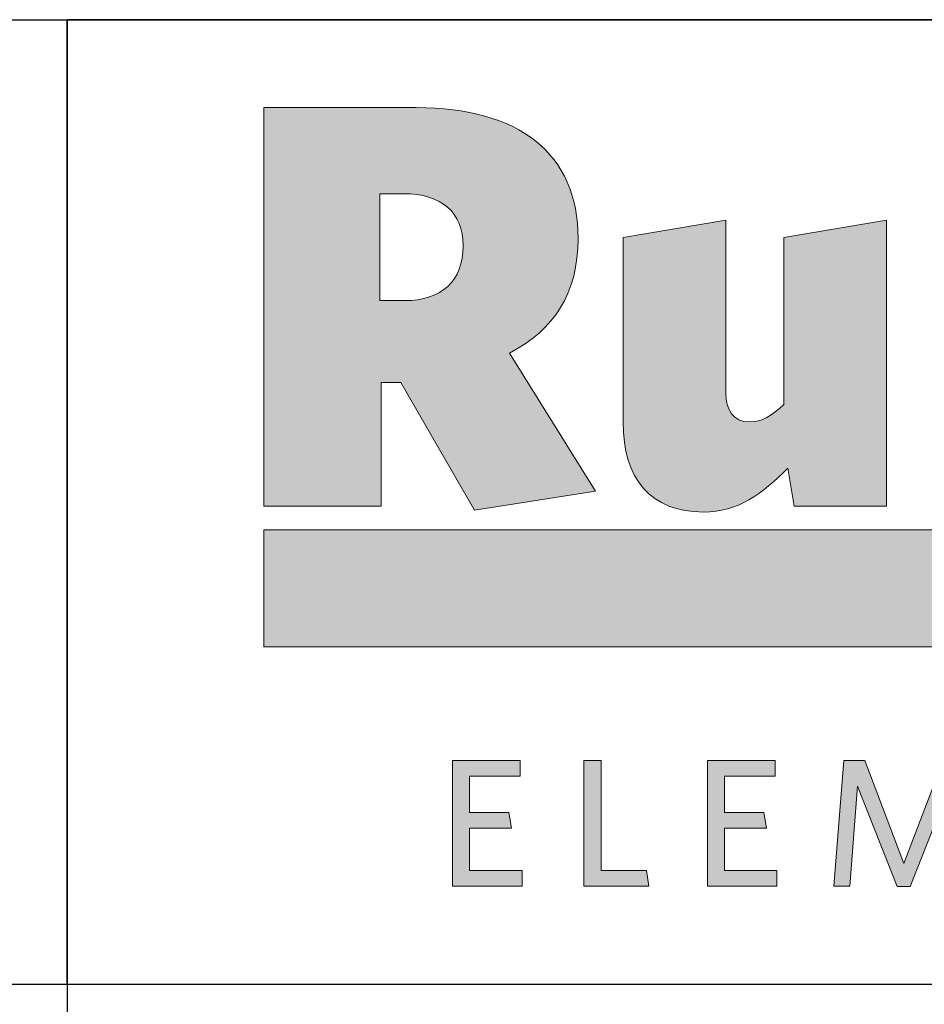
# Model space of a CAD drawing. Units: millimetres. Extents: x 52 to 7864, y 45 to 5569.
# Drawn here: x 5687 to 6055, y 581 to 982 of the extents above; entities that cross this region are included whole.
import ezdxf

# ---------------------------------------------------------------- set-up
doc = ezdxf.new("R2010")
doc.units = ezdxf.units.MM
doc.header["$LTSCALE"] = 20
doc.layers.add('Layer 1', color=7, linetype='Continuous')
for name, color, linetype, lineweight in [('MITAT', 2, 'Continuous', 25), ('NIMIÖ RAAMIT', 6, 'Continuous', 25), ('TEKSTIT', 7, 'Continuous', 35)]:
    doc.layers.add(name, color=color, linetype=linetype, lineweight=lineweight)

# ---------------------------------------------------------------- blocks, each defined once
blk = doc.blocks.new('A$C05F049F4')
at = {"layer": 'Layer 1', "true_color": 0xf1ca13}
h = blk.add_hatch(color=40, dxfattribs=at)
h.dxf.hatch_style = 2
h.paths.add_polyline_path([(194.64, 49.15), (0, 49.15), (0, 73.02), (309.3, 73.02), (309.3, 68.25)])
at = {"layer": 'TEKSTIT'}
h = blk.add_hatch(color=256, dxfattribs=at)
h.dxf.hatch_style = 1
edge = h.paths.add_edge_path()
edge.add_spline(control_points=[(49.98, 108.95), (59.15, 113.65), (63.97, 121.29), (63.97, 132.23), (63.97, 149.63), (51.98, 158.92), (31.04, 158.92), (31.04, 158.92), (0, 158.92), (0, 158.92), (0, 158.92), (0, 77.78), (0, 77.78), (0, 77.78), (23.87, 77.78), (23.87, 77.78), (23.87, 77.78), (23.87, 102.95), (23.87, 102.95), (23.87, 102.95), (27.87, 102.95), (27.87, 102.95), (27.87, 102.95), (42.92, 76.96), (42.92, 76.96), (42.92, 76.96), (67.5, 80.84), (67.5, 80.84), (67.5, 80.84), (49.98, 108.95), (49.98, 108.95)], knot_values=[0, 0, 0, 0, 1, 1, 1, 2, 2, 2, 3, 3, 3, 4, 4, 4, 5, 5, 5, 6, 6, 6, 7, 7, 7, 8, 8, 8, 9, 9, 9, 10, 10, 10, 10], degree=3, periodic=0)
edge = h.paths.add_edge_path(flags=16)
edge.add_spline(control_points=[(28.58, 119.65), (28.58, 119.65), (23.64, 119.65), (23.64, 119.65), (23.64, 119.65), (23.64, 141.4), (23.64, 141.4), (23.64, 141.4), (28.46, 141.4), (28.46, 141.4), (36.22, 141.4), (40.57, 137.64), (40.57, 130.82), (40.57, 123.65), (36.34, 119.65), (28.58, 119.65)], knot_values=[0, 0, 0, 0, 1, 1, 1, 2, 2, 2, 3, 3, 3, 4, 4, 4, 5, 5, 5, 5], degree=3, periodic=0)
h = blk.add_hatch(color=256, dxfattribs=at)
h.dxf.hatch_style = 1
edge = h.paths.add_edge_path()
edge.add_spline(control_points=[(309.3, 132.35), (303.07, 135.17), (295.07, 136.82), (286.96, 136.82)], knot_values=[5, 5, 5, 5, 6, 6, 6, 6], degree=3, periodic=0)
edge.add_spline(control_points=[(286.96, 136.82), (272.03, 136.82), (263.8, 129.29), (263.8, 117.88)], knot_values=[6, 6, 6, 6, 7, 7, 7, 7], degree=3, periodic=0)
edge.add_spline(control_points=[(263.8, 117.88), (263.8, 106.71), (270.26, 102.83), (285.2, 98.95)], knot_values=[7, 7, 7, 7, 8, 8, 8, 8], degree=3, periodic=0)
edge.add_spline(control_points=[(285.2, 98.95), (292.49, 97.07), (293.55, 96.01), (293.55, 94.13)], knot_values=[8, 8, 8, 8, 9, 9, 9, 9], degree=3, periodic=0)
edge.add_spline(control_points=[(293.55, 94.13), (293.55, 92.25), (292.02, 91.07), (287.9, 91.07)], knot_values=[9, 9, 9, 9, 10, 10, 10, 10], degree=3, periodic=0)
edge.add_spline(control_points=[(287.9, 91.07), (281.9, 91.07), (272.85, 93.54), (265.32, 98.01)], knot_values=[10, 10, 10, 10, 11, 11, 11, 11], degree=3, periodic=0)
edge.add_spline(control_points=[(265.32, 98.01), (265.32, 98.01), (262.97, 82.84), (262.97, 82.84)], knot_values=[11, 11, 11, 11, 12, 12, 12, 12], degree=3, periodic=0)
edge.add_spline(control_points=[(262.97, 82.84), (269.44, 79.55), (278.26, 76.96), (288.14, 76.96)], knot_values=[12, 12, 12, 12, 13, 13, 13, 13], degree=3, periodic=0)
edge.add_spline(control_points=[(288.14, 76.96), (303.78, 76.96), (312.48, 83.55), (312.48, 96.48)], knot_values=[13, 13, 13, 13, 14, 14, 14, 14], degree=3, periodic=0)
edge.add_spline(control_points=[(312.48, 96.48), (312.48, 107.18), (307.42, 111.06), (291.43, 115.42)], knot_values=[0, 0, 0, 0, 1, 1, 1, 1], degree=3, periodic=0)
edge.add_spline(control_points=[(291.43, 115.42), (283.67, 117.53), (282.61, 118.47), (282.61, 120.23)], knot_values=[1, 1, 1, 1, 2, 2, 2, 2], degree=3, periodic=0)
edge.add_spline(control_points=[(282.61, 120.23), (282.61, 121.76), (283.9, 122.82), (287.19, 122.82)], knot_values=[2, 2, 2, 2, 3, 3, 3, 3], degree=3, periodic=0)
edge.add_spline(control_points=[(287.19, 122.82), (292.61, 122.82), (300.13, 120.82), (306.95, 117.18)], knot_values=[3, 3, 3, 3, 4, 4, 4, 4], degree=3, periodic=0)
edge.add_spline(control_points=[(306.95, 117.18), (306.95, 117.18), (309.3, 132.35), (309.3, 132.35)], knot_values=[4, 4, 4, 4, 5, 5, 5, 5], degree=3, periodic=0)
edge = h.paths.add_edge_path()
edge.add_spline(control_points=[(233.49, 132.51), (233.49, 132.51), (233.49, 98.48), (233.49, 98.48)], knot_values=[2, 2, 2, 2, 3, 3, 3, 3], degree=3, periodic=0)
edge.add_spline(control_points=[(233.49, 98.48), (231.14, 96.25), (229.02, 94.95), (226.55, 94.95)], knot_values=[3, 3, 3, 3, 4, 4, 4, 4], degree=3, periodic=0)
edge.add_spline(control_points=[(226.55, 94.95), (223.15, 94.95), (221.73, 97.42), (221.73, 100.83)], knot_values=[4, 4, 4, 4, 5, 5, 5, 5], degree=3, periodic=0)
edge.add_spline(control_points=[(221.73, 100.83), (221.73, 100.83), (221.73, 135.99), (221.73, 135.99)], knot_values=[5, 5, 5, 5, 6, 6, 6, 6], degree=3, periodic=0)
edge.add_spline(control_points=[(221.73, 135.99), (221.73, 135.99), (200.8, 132.51), (200.8, 132.51)], knot_values=[6, 6, 6, 6, 7, 7, 7, 7], degree=3, periodic=0)
edge.add_spline(control_points=[(200.8, 132.51), (200.8, 132.51), (200.8, 94.95), (200.8, 94.95)], knot_values=[7, 7, 7, 7, 8, 8, 8, 8], degree=3, periodic=0)
edge.add_spline(control_points=[(200.8, 94.95), (200.8, 83.31), (206.45, 76.61), (217.15, 76.61)], knot_values=[8, 8, 8, 8, 9, 9, 9, 9], degree=3, periodic=0)
edge.add_spline(control_points=[(217.15, 76.61), (224.09, 76.61), (229.14, 80.25), (234.32, 85.54)], knot_values=[9, 9, 9, 9, 10, 10, 10, 10], degree=3, periodic=0)
edge.add_spline(control_points=[(234.32, 85.54), (234.32, 85.54), (235.61, 77.78), (235.61, 77.78)], knot_values=[10, 10, 10, 10, 11, 11, 11, 11], degree=3, periodic=0)
edge.add_spline(control_points=[(235.61, 77.78), (235.61, 77.78), (254.42, 77.78), (254.42, 77.78)], knot_values=[11, 11, 11, 11, 12, 12, 12, 12], degree=3, periodic=0)
edge.add_spline(control_points=[(254.42, 77.78), (254.42, 77.78), (254.42, 135.99), (254.42, 135.99)], knot_values=[0, 0, 0, 0, 1, 1, 1, 1], degree=3, periodic=0)
edge.add_spline(control_points=[(254.42, 135.99), (254.42, 135.99), (233.49, 132.51), (233.49, 132.51)], knot_values=[1, 1, 1, 1, 2, 2, 2, 2], degree=3, periodic=0)
edge = h.paths.add_edge_path()
edge.add_spline(control_points=[(126.75, 77.78), (126.75, 77.78), (126.75, 135.99), (126.75, 135.99)], knot_values=[0, 0, 0, 0, 1, 1, 1, 1], degree=3, periodic=0)
edge.add_spline(control_points=[(126.75, 135.99), (126.75, 135.99), (105.82, 132.51), (105.82, 132.51)], knot_values=[1, 1, 1, 1, 2, 2, 2, 2], degree=3, periodic=0)
edge.add_spline(control_points=[(105.82, 132.51), (105.82, 132.51), (105.82, 98.48), (105.82, 98.48)], knot_values=[2, 2, 2, 2, 3, 3, 3, 3], degree=3, periodic=0)
edge.add_spline(control_points=[(105.82, 98.48), (103.46, 96.25), (101.35, 94.95), (98.88, 94.95)], knot_values=[3, 3, 3, 3, 4, 4, 4, 4], degree=3, periodic=0)
edge.add_spline(control_points=[(98.88, 94.95), (95.47, 94.95), (94.06, 97.42), (94.06, 100.83)], knot_values=[4, 4, 4, 4, 5, 5, 5, 5], degree=3, periodic=0)
edge.add_spline(control_points=[(94.06, 100.83), (94.06, 100.83), (94.06, 135.99), (94.06, 135.99)], knot_values=[5, 5, 5, 5, 6, 6, 6, 6], degree=3, periodic=0)
edge.add_spline(control_points=[(94.06, 135.99), (94.06, 135.99), (73.12, 132.51), (73.12, 132.51)], knot_values=[6, 6, 6, 6, 7, 7, 7, 7], degree=3, periodic=0)
edge.add_spline(control_points=[(73.12, 132.51), (73.12, 132.51), (73.12, 94.95), (73.12, 94.95)], knot_values=[7, 7, 7, 7, 8, 8, 8, 8], degree=3, periodic=0)
edge.add_spline(control_points=[(73.12, 94.95), (73.12, 83.31), (78.77, 76.61), (89.47, 76.61)], knot_values=[8, 8, 8, 8, 9, 9, 9, 9], degree=3, periodic=0)
edge.add_spline(control_points=[(89.47, 76.61), (96.41, 76.61), (101.46, 80.25), (106.64, 85.54)], knot_values=[9, 9, 9, 9, 10, 10, 10, 10], degree=3, periodic=0)
edge.add_spline(control_points=[(106.64, 85.54), (106.64, 85.54), (107.93, 77.78), (107.93, 77.78)], knot_values=[10, 10, 10, 10, 11, 11, 11, 11], degree=3, periodic=0)
edge.add_spline(control_points=[(107.93, 77.78), (107.93, 77.78), (126.75, 77.78), (126.75, 77.78)], knot_values=[11, 11, 11, 11, 12, 12, 12, 12], degree=3, periodic=0)
h = blk.add_hatch(color=256, dxfattribs=at)
h.dxf.hatch_style = 1
h.paths.add_polyline_path([(52.57, 0.48), (52.57, 3.67), (41.9, 3.67), (41.9, 12.26), (50.42, 12.26), (49.9, 15.45), (41.9, 15.45), (41.9, 22.86), (52.2, 22.86), (52.2, 26.04), (38.42, 26.04), (38.42, 0.48)])
h.paths.add_polyline_path([(68.65, 3.67), (68.65, 26.04), (65.16, 26.04), (65.16, 0.48), (78.35, 0.48), (77.87, 3.67)])
h.paths.add_polyline_path([(104.43, 0.48), (104.43, 3.67), (93.76, 3.67), (93.76, 12.26), (102.28, 12.26), (101.76, 15.45), (93.76, 15.45), (93.76, 22.86), (104.06, 22.86), (104.06, 26.04), (90.28, 26.04), (90.28, 0.48)])
h.paths.add_polyline_path([(141.17, 0.48), (144.51, 0.48), (142.51, 26.04), (138.25, 26.04), (130.28, 5.08), (122.32, 26.04), (118.02, 26.04), (115.98, 0.48), (119.24, 0.48), (120.8, 20.82), (128.88, 0.37), (131.51, 0.37), (139.58, 20.82)])
h.paths.add_polyline_path([(161.43, 12.26), (169.96, 12.26), (169.44, 15.45), (161.43, 15.45), (161.43, 22.86), (171.73, 22.86), (171.73, 26.04), (157.95, 26.04), (157.95, 0.48), (172.1, 0.48), (172.1, 3.67), (161.43, 3.67)])
h.paths.add_polyline_path([(188.1, 20.37), (202.14, 0.48), (204.77, 0.48), (204.77, 26.04), (201.55, 26.04), (201.55, 6.89), (187.99, 26.04), (184.88, 26.04), (184.88, 0.48), (188.1, 0.48)])
h.paths.add_polyline_path([(227.74, 22.86), (236.11, 22.86), (235.59, 26.04), (216.11, 26.04), (216.11, 22.86), (224.26, 22.86), (224.26, 0.48), (227.74, 0.48)])
edge = h.paths.add_edge_path()
edge.add_spline(control_points=[(244.33, 13.23), (244.33, 5.33), (248.89, 0), (256.08, 0)], knot_values=[0, 0, 0, 0, 1, 1, 1, 1], degree=3, periodic=0)
edge.add_spline(control_points=[(256.08, 0), (263.3, 0), (267.89, 5.41), (267.89, 13.3)], knot_values=[3, 3, 3, 3, 4, 4, 4, 4], degree=3, periodic=0)
edge.add_spline(control_points=[(267.89, 13.3), (267.89, 21.19), (263.37, 26.52), (256.15, 26.52)], knot_values=[2, 2, 2, 2, 3, 3, 3, 3], degree=3, periodic=0)
edge.add_spline(control_points=[(256.15, 26.52), (248.96, 26.52), (244.33, 21.15), (244.33, 13.23)], knot_values=[1, 1, 1, 1, 2, 2, 2, 2], degree=3, periodic=0)
edge = h.paths.add_edge_path(flags=16)
edge.add_spline(control_points=[(256.11, 23.34), (251.04, 23.34), (247.93, 19.41), (247.93, 13.26), (247.93, 7.11), (251.07, 3.19), (256.11, 3.19), (261.19, 3.19), (264.3, 7.11), (264.3, 13.26), (264.3, 19.41), (261.15, 23.34), (256.11, 23.34)], knot_values=[0, 0, 0, 0, 1, 1, 1, 2, 2, 2, 3, 3, 3, 4, 4, 4, 4], degree=3, periodic=0)
at = {"layer": 'Layer 1', "lineweight": 0}
for p, q in [((0, 49.15), (0, 73.02)), ((0, 73.02), (309.3, 73.02)), ((194.64, 49.15), (0, 49.15))]:
    blk.add_line(p, q, dxfattribs=at)
at = {"layer": 'Layer 1', "color": 7, "lineweight": 0}
for p, q in [((38.42, 0.48), (38.42, 26.04)), ((38.42, 26.04), (52.2, 26.04)), ((52.2, 26.04), (52.2, 22.86)), ((65.16, 0.48), (65.16, 26.04)), ((65.16, 26.04), (68.65, 26.04)), ((68.65, 26.04), (68.65, 3.67)), ((90.28, 0.48), (90.28, 26.04)), ((90.28, 26.04), (104.06, 26.04)), ((104.06, 26.04), (104.06, 22.86)), ((115.98, 0.48), (118.02, 26.04)), ((118.02, 26.04), (122.32, 26.04)), ((122.32, 26.04), (130.28, 5.08)), ((130.28, 5.08), (138.25, 26.04)), ((52.2, 22.86), (41.9, 22.86)), ((41.9, 22.86), (41.9, 15.45)), ((104.06, 22.86), (93.76, 22.86)), ((93.76, 22.86), (93.76, 15.45)), ((120.8, 20.82), (119.24, 0.48)), ((128.88, 0.37), (120.8, 20.82)), ((139.58, 20.82), (131.51, 0.37)), ((41.9, 15.45), (49.9, 15.45)), ((49.9, 15.45), (50.42, 12.26)), ((93.76, 15.45), (101.76, 15.45)), ((101.76, 15.45), (102.28, 12.26)), ((50.42, 12.26), (41.9, 12.26)), ((41.9, 12.26), (41.9, 3.67)), ((102.28, 12.26), (93.76, 12.26)), ((93.76, 12.26), (93.76, 3.67)), ((41.9, 3.67), (52.57, 3.67)), ((52.57, 3.67), (52.57, 0.48)), ((68.65, 3.67), (77.87, 3.67)), ((77.87, 3.67), (78.35, 0.48)), ((93.76, 3.67), (104.43, 3.67)), ((104.43, 3.67), (104.43, 0.48)), ((52.57, 0.48), (38.42, 0.48)), ((78.35, 0.48), (65.16, 0.48)), ((104.43, 0.48), (90.28, 0.48)), ((119.24, 0.48), (115.98, 0.48)), ((131.51, 0.37), (128.88, 0.37))]:
    blk.add_line(p, q, dxfattribs=at)
for points, knots in [([(49.98, 108.95), (59.15, 113.65), (63.97, 121.29), (63.97, 132.23), (63.97, 149.63), (51.98, 158.92), (31.04, 158.92), (31.04, 158.92), (0, 158.92), (0, 158.92), (0, 158.92), (0, 77.78), (0, 77.78), (0, 77.78), (23.87, 77.78), (23.87, 77.78), (23.87, 77.78), (23.87, 102.95), (23.87, 102.95), (23.87, 102.95), (27.87, 102.95), (27.87, 102.95), (27.87, 102.95), (42.92, 76.96), (42.92, 76.96), (42.92, 76.96), (67.5, 80.84), (67.5, 80.84), (67.5, 80.84), (49.98, 108.95), (49.98, 108.95)], [0, 0, 0, 0, 1, 1, 1, 2, 2, 2, 3, 3, 3, 4, 4, 4, 5, 5, 5, 6, 6, 6, 7, 7, 7, 8, 8, 8, 9, 9, 9, 10, 10, 10, 10]), ([(28.58, 119.65), (28.58, 119.65), (23.64, 119.65), (23.64, 119.65), (23.64, 119.65), (23.64, 141.4), (23.64, 141.4), (23.64, 141.4), (28.46, 141.4), (28.46, 141.4), (36.22, 141.4), (40.57, 137.64), (40.57, 130.82), (40.57, 123.65), (36.34, 119.65), (28.58, 119.65)], [0, 0, 0, 0, 1, 1, 1, 2, 2, 2, 3, 3, 3, 4, 4, 4, 5, 5, 5, 5]), ([(105.82, 98.48), (103.46, 96.25), (101.35, 94.95), (98.88, 94.95), (95.47, 94.95), (94.06, 97.42), (94.06, 100.83)], [3, 3, 3, 3, 4, 4, 4, 5, 5, 5, 5]), ([(73.12, 94.95), (73.12, 83.31), (78.77, 76.61), (89.47, 76.61), (96.41, 76.61), (101.46, 80.25), (106.64, 85.54)], [8, 8, 8, 8, 9, 9, 9, 10, 10, 10, 10])]:
    blk.add_open_spline(points, degree=3, knots=knots, dxfattribs=at)
for points in [[(94.06, 135.99), (94.06, 135.99), (73.12, 132.51), (73.12, 132.51)], [(94.06, 100.83), (94.06, 100.83), (94.06, 135.99), (94.06, 135.99)], [(126.75, 135.99), (126.75, 135.99), (105.82, 132.51), (105.82, 132.51)], [(126.75, 77.78), (126.75, 77.78), (126.75, 135.99), (126.75, 135.99)], [(73.12, 132.51), (73.12, 132.51), (73.12, 94.95), (73.12, 94.95)], [(105.82, 132.51), (105.82, 132.51), (105.82, 98.48), (105.82, 98.48)], [(106.64, 85.54), (106.64, 85.54), (107.93, 77.78), (107.93, 77.78)], [(107.93, 77.78), (107.93, 77.78), (126.75, 77.78), (126.75, 77.78)]]:
    blk.add_open_spline(points, degree=3, dxfattribs=at)
blk = doc.blocks.new('A$C1B484EAF')
at = {"layer": 'NIMIÖ RAAMIT', "color": 6}
for p, q in [((986.16, 196.34), (0, 196.34)), ((0, 196.34), (0, 0)), ((0, 0), (986.16, 0))]:
    blk.add_line(p, q, dxfattribs=at)
at = {"layer": 'TEKSTIT'}
blk.add_blockref('A$C05F049F4', (40, 19.52), dxfattribs=at)
blk = doc.blocks.new('Logo2013')
at = {"layer": 'TEKSTIT'}
blk.add_blockref('A$C1B484EAF', (-3545.69, -2183.99), dxfattribs=at)
blk = doc.blocks.new('A$C30D62851')
at = {"layer": 'NIMIÖ RAAMIT'}
for p, q in [((-1634.42, 413.84), (0, 413.84)), ((-986.16, 413.84), (-986.16, 0)), ((-986.16, 217.5), (-986.16, 413.84)), ((-1634.42, 217.5), (-53.42, 217.5)), ((-986.16, 217.5), (0, 217.5))]:
    blk.add_line(p, q, dxfattribs=at)
at = {"layer": 'MITAT'}
blk.add_blockref('Logo2013', (2559.53, 2401.49), dxfattribs=at)

msp = doc.modelspace()

# ---------------------------------------------------------------- block references
at = {"layer": 'TEKSTIT', "xscale": 2, "yscale": 2, "zscale": 2}
msp.add_blockref('A$C30D62851', (7678.89, 154.51), dxfattribs=at)

doc.saveas('drawing.dxf')
